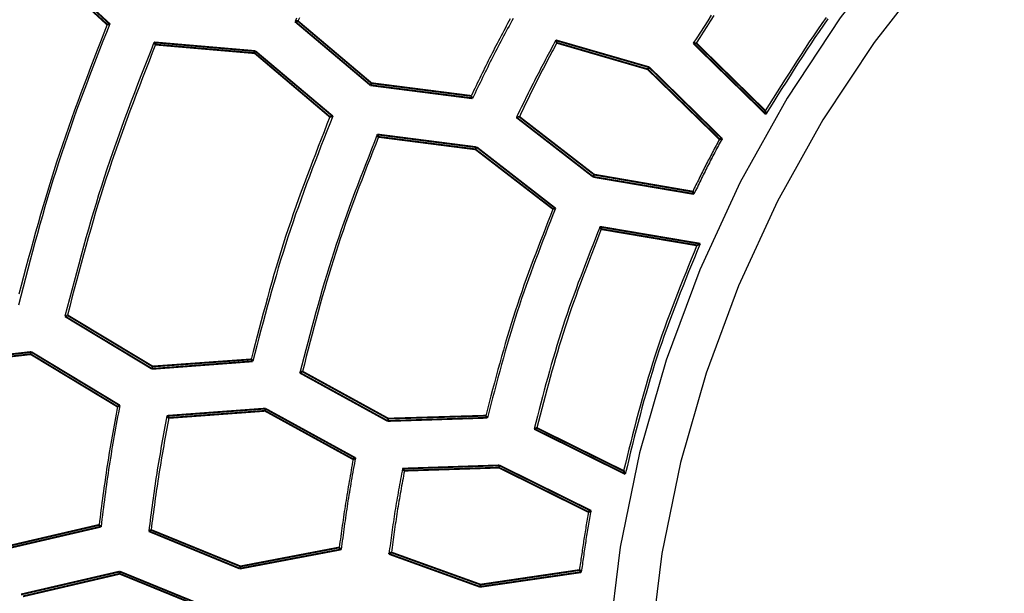
# Model space of a CAD drawing. Extents: x 56457 to 92424, y 96385 to 117475.
# Drawn here: x 61106 to 61784, y 109307 to 109702 of the extents above; entities that cross this region are included whole.
import ezdxf

# ---------------------------------------------------------------- set-up
doc = ezdxf.new("R2010")
doc.units = 0
doc.header["$MEASUREMENT"] = 0
doc.layers.add('LIVELLO_2', color=7, linetype='ByLayer')

msp = doc.modelspace()

# ---------------------------------------------------------------- linework, layer by layer
at = {"layer": 'LIVELLO_2', "color": 7, "linetype": 'Continuous'}
for points in [[(62488.41544, 110040.59761), (62421.16317, 110048.63795), (62353.7323, 110051.35481), (62286.65739, 110048.64147), (62220.31461, 110040.60529), (62155.04079, 110027.40681), (62091.17276, 110009.20655), (62029.04736, 109986.16506), (61969.00142, 109958.44287), (61911.37176, 109926.20051), (61856.49523, 109889.59852), (61804.70866, 109848.79744), (61756.34888, 109803.95779), (61711.72626, 109755.27794), (61671.04519, 109703.10773), (61634.48352, 109647.83495), (61602.21909, 109589.84738), (61574.42975, 109529.53282), (61551.29335, 109467.27905), (61532.98773, 109403.47385), (61519.69074, 109338.50502), (61511.58023, 109272.76034)], [(62483.80358, 110012.06961), (62418.85413, 110019.83612), (62353.73231, 110022.46052), (62288.95431, 110019.83964), (62224.88337, 110012.07729), (62161.84471, 109999.32867), (62100.16355, 109981.74897), (62040.16513, 109959.49341), (61982.17468, 109932.71717), (61926.51743, 109901.57546), (61873.5186, 109866.22348), (61823.50343, 109826.81644), (61776.79714, 109783.50952), (61733.69946, 109736.49442), (61694.40791, 109686.10899), (61659.09442, 109632.72768), (61627.93093, 109576.72493), (61601.08938, 109518.4752), (61578.74169, 109458.35293), (61561.05981, 109396.73259), (61548.21567, 109333.98862), (61540.3812, 109270.49546)], [(61298.73262, 109703.0506), (61297.68345, 109700.84481)], [(61582.33525, 109704.78964), (61579.84923, 109700.9409), (61577.37007, 109697.08719), (61574.89605, 109693.22974), (61572.42546, 109689.3698), (61569.95658, 109685.50861)], [(61584.09209, 109704.58759), (61581.65478, 109700.80148), (61579.22432, 109697.0104), (61576.79901, 109693.21559), (61574.37712, 109689.41829), (61571.95695, 109685.61974)], [(61661.43956, 109703.23983), (61658.49106, 109699.07276), (61655.5744, 109694.88254), (61652.68733, 109690.67082), (61649.82756, 109686.43927), (61646.99281, 109682.18952), (61644.18083, 109677.92324), (61641.38931, 109673.64208), (61638.61601, 109669.34769), (61635.85863, 109665.04173), (61633.1149, 109660.72585), (61630.38255, 109656.40169), (61627.6593, 109652.07093), (61624.94287, 109647.7352), (61622.231, 109643.39617), (61619.5214, 109639.05548)], [(61168.10366, 109698.84444), (61165.77892, 109692.91138), (61163.45698, 109686.9774), (61161.14066, 109681.0416), (61158.83276, 109675.10306), (61156.53611, 109669.16086), (61154.2535, 109663.21411), (61151.98775, 109657.26188), (61149.74166, 109651.30325), (61147.51804, 109645.33733), (61145.31971, 109639.36319), (61143.14947, 109633.37993), (61141.01013, 109627.38662), (61138.9045, 109621.38236), (61136.83539, 109615.36623), (61134.80561, 109609.33733), (61132.81797, 109603.29474), (61130.87434, 109597.23784), (61128.97284, 109591.16726), (61127.11067, 109585.08389), (61125.28502, 109578.98866), (61123.49307, 109572.88248), (61121.73202, 109566.76627), (61119.99907, 109560.64092), (61118.29139, 109554.50736), (61116.60619, 109548.3665), (61114.94065, 109542.21925), (61113.29196, 109536.06652), (61111.65732, 109529.90923), (61110.03391, 109523.74829), (61108.41893, 109517.58461), (61106.80957, 109511.4191), (61105.20301, 109505.25269)], [(61166.32555, 109698.39991), (61164.03705, 109692.51539), (61161.75118, 109686.63001), (61159.47058, 109680.74291), (61157.19788, 109674.85324), (61154.93573, 109668.96014), (61152.68675, 109663.06275), (61150.45358, 109657.16021), (61148.23885, 109651.25166), (61146.04521, 109645.33625), (61143.87528, 109639.41312), (61141.7317, 109633.48141), (61139.6171, 109627.54026), (61137.53413, 109621.58881), (61135.4854, 109615.62621), (61133.47357, 109609.65159), (61131.50127, 109603.66411), (61129.57023, 109597.66319), (61127.67868, 109591.64941), (61125.82399, 109585.62362), (61124.00353, 109579.5867), (61122.21467, 109573.53948), (61120.45477, 109567.48283), (61118.7212, 109561.41761), (61117.01132, 109555.34467), (61115.32251, 109549.26487), (61113.65213, 109543.17908), (61111.99754, 109537.08813), (61110.35612, 109530.99291), (61108.72523, 109524.89425), (61107.10225, 109518.79302), (61105.48452, 109512.69007)], [(61296.76698, 109702.78321), (61295.68307, 109700.51142)], [(61443.91493, 109702.48287), (61443.00809, 109700.78681), (61442.10187, 109699.09045), (61441.19655, 109697.39363), (61440.29246, 109695.69618), (61439.38988, 109693.99797), (61438.48914, 109692.29883), (61437.59052, 109690.59862), (61436.69434, 109688.89717), (61435.8009, 109687.19434), (61434.91051, 109685.48996), (61434.02346, 109683.78389), (61433.14007, 109682.07597), (61432.26064, 109680.36605), (61431.38546, 109678.65397), (61430.51486, 109676.93958), (61429.64903, 109675.22278), (61428.78776, 109673.50366), (61427.93075, 109671.78239), (61427.07771, 109670.05911), (61426.22832, 109668.33398), (61425.38228, 109666.60716), (61424.53928, 109664.8788), (61423.69903, 109663.14905), (61422.86121, 109661.41807), (61422.02552, 109659.68601), (61421.19166, 109657.95302), (61420.35932, 109656.21926), (61419.5282, 109654.48489), (61418.69799, 109652.75006), (61417.86839, 109651.01491), (61417.0391, 109649.27962)], [(61445.87903, 109702.64699), (61444.93593, 109700.89278), (61443.99346, 109699.13826), (61443.05194, 109697.38324), (61442.11169, 109695.62759), (61441.17303, 109693.87112), (61440.23626, 109692.11369), (61439.30172, 109690.35514), (61438.3697, 109688.59529), (61437.44054, 109686.83399), (61436.51455, 109685.07108), (61435.59204, 109683.30639), (61434.67334, 109681.53978), (61433.75875, 109679.77106), (61432.8486, 109678.00009), (61431.9432, 109676.2267), (61431.04276, 109674.45079), (61430.14706, 109672.67246), (61429.25578, 109670.89189), (61428.36862, 109669.10922), (61427.48525, 109667.32462), (61426.60536, 109665.53825), (61425.72863, 109663.75027), (61424.85474, 109661.96085), (61423.98339, 109660.17014), (61423.11424, 109658.3783), (61422.247, 109656.5855), (61421.38133, 109654.79189), (61420.51693, 109652.99764), (61419.65348, 109651.20291), (61418.79066, 109649.40785), (61417.92815, 109647.61264)], [(61662.6716, 109702.28674), (61659.65767, 109698.02984), (61656.67826, 109693.7478), (61653.73092, 109689.44241), (61650.81317, 109685.11548), (61647.92256, 109680.76879), (61645.0566, 109676.40415), (61642.21285, 109672.02335), (61639.38882, 109667.62818), (61636.58206, 109663.22043), (61633.7901, 109658.80192), (61631.01047, 109654.37443), (61628.2407, 109649.93975), (61625.47833, 109645.49969), (61622.7209, 109641.05603), (61619.96593, 109636.61058)], [(61198.5538, 109686.1754), (61196.29294, 109680.39025), (61194.03477, 109674.60422), (61191.78199, 109668.81643), (61189.53727, 109663.02603), (61187.30331, 109657.23213), (61185.0828, 109651.43385), (61182.87843, 109645.63033), (61180.69289, 109639.82069), (61178.52887, 109634.00405), (61176.38906, 109628.17954), (61174.27615, 109622.34628), (61172.19283, 109616.50341), (61170.14179, 109610.65004), (61168.12572, 109604.7853), (61166.14731, 109598.90832), (61164.20925, 109593.01823), (61162.31333, 109587.11443), (61160.45774, 109581.19752), (61158.6398, 109575.26837), (61156.85682, 109569.32786), (61155.10611, 109563.37686), (61153.38498, 109557.41624), (61151.69074, 109551.44687), (61150.0207, 109545.46964), (61148.37218, 109539.48542), (61146.74248, 109533.49507), (61145.12892, 109527.49948), (61143.5288, 109521.49952), (61141.93944, 109515.49607), (61140.35814, 109509.48999), (61138.78223, 109503.48216), (61137.209, 109497.47345)], [(61199.66512, 109684.61956), (61197.42754, 109678.90669), (61195.19262, 109673.19296), (61192.96304, 109667.47749), (61190.74147, 109661.75942), (61188.53058, 109656.03786), (61186.33304, 109650.31196), (61184.15151, 109644.58085), (61181.98867, 109638.84365), (61179.84719, 109633.09951), (61177.72973, 109627.34754), (61175.63896, 109621.58688), (61173.57756, 109615.81666), (61171.5482, 109610.03601), (61169.55353, 109604.24406), (61167.59624, 109598.43995), (61165.67899, 109592.6228), (61163.80359, 109586.79203), (61161.96828, 109580.9482), (61160.1704, 109575.09219), (61158.40726, 109569.22487), (61156.6762, 109563.34711), (61154.97455, 109557.45977), (61153.29962, 109551.56373), (61151.64876, 109545.65986), (61150.01927, 109539.74903), (61148.4085, 109533.83211), (61146.81377, 109527.90996), (61145.2324, 109521.98347), (61143.66172, 109516.05349), (61142.09906, 109510.1209), (61140.54175, 109504.18658), (61138.98711, 109498.25138)], [(61475.27221, 109687.62012), (61474.39215, 109685.97677), (61473.51235, 109684.33328), (61472.63306, 109682.68954), (61471.75454, 109681.0454), (61470.87705, 109679.40074), (61470.00083, 109677.75543), (61469.12614, 109676.10934), (61468.25325, 109674.46233), (61467.3824, 109672.81428), (61466.51386, 109671.16505), (61465.64787, 109669.51451), (61464.7847, 109667.86254), (61463.9246, 109666.209), (61463.06782, 109664.55377), (61462.21462, 109662.8967), (61461.36526, 109661.23768), (61460.51991, 109659.57662), (61459.67838, 109657.91359), (61458.84042, 109656.24875), (61458.00578, 109654.58221), (61457.17421, 109652.91411), (61456.34544, 109651.24458), (61455.51923, 109649.57374), (61454.69531, 109647.90173), (61453.87343, 109646.22868), (61453.05334, 109644.55471), (61452.23478, 109642.87997), (61451.4175, 109641.20457), (61450.60124, 109639.52865), (61449.78574, 109637.85234), (61448.97076, 109636.17578), (61448.15603, 109634.49908)], [(61475.939, 109685.84201), (61475.10216, 109684.2672), (61474.26557, 109682.69227), (61473.42946, 109681.1171), (61472.59408, 109679.54155), (61471.75968, 109677.96551), (61470.92649, 109676.38886), (61470.09477, 109674.81146), (61469.26475, 109673.2332), (61468.43668, 109671.65396), (61467.6108, 109670.0736), (61466.78736, 109668.49201), (61465.96659, 109666.90906), (61465.14875, 109665.32464), (61464.33407, 109663.73861), (61463.5228, 109662.15085), (61462.71519, 109660.56124), (61461.91139, 109658.9697), (61461.11124, 109657.37631), (61460.3145, 109655.78119), (61459.52093, 109654.18447), (61458.73029, 109652.58626), (61457.94232, 109650.9867), (61457.15678, 109649.38591), (61456.37344, 109647.78401), (61455.59205, 109646.18111), (61454.81236, 109644.57736), (61454.03414, 109642.97286), (61453.25713, 109641.36775), (61452.48109, 109639.76215), (61451.70579, 109638.15617), (61450.93097, 109636.54995), (61450.1564, 109634.9436)], [(61321.68794, 109635.277), (61319.65339, 109630.10358), (61317.62128, 109624.92937), (61315.59405, 109619.75357), (61313.57415, 109614.57538), (61311.564, 109609.39399), (61309.56606, 109604.20862), (61307.58277, 109599.01848), (61305.61656, 109593.82275), (61303.66987, 109588.62065), (61301.74515, 109583.41137), (61299.84483, 109578.19412), (61297.97136, 109572.96811), (61296.12718, 109567.73254), (61294.31473, 109562.4866), (61292.53645, 109557.22951), (61290.79478, 109551.96047), (61289.09134, 109546.67894), (61287.42452, 109541.38545), (61285.79187, 109536.0808), (61284.19095, 109530.7658), (61282.61932, 109525.44123), (61281.07455, 109520.10789), (61279.55418, 109514.76658), (61278.05578, 109509.4181), (61276.57691, 109504.06324), (61275.11512, 109498.70281), (61273.66798, 109493.33759), (61272.23304, 109487.96838), (61270.80787, 109482.59599), (61269.39002, 109477.22121), (61267.97705, 109471.84483), (61266.56652, 109466.46766)], [(61319.68756, 109634.83247), (61317.68062, 109629.71411), (61315.67612, 109624.59495), (61313.6765, 109619.4742), (61311.68421, 109614.35108), (61309.70169, 109609.22479), (61307.73138, 109604.09453), (61305.77572, 109598.95951), (61303.83716, 109593.81894), (61301.91813, 109588.67203), (61300.02108, 109583.51798), (61298.14846, 109578.35601), (61296.30269, 109573.18531), (61294.48624, 109568.0051), (61292.70153, 109562.81458), (61290.95101, 109557.61296), (61289.23712, 109552.39944), (61287.56149, 109547.1735), (61285.92249, 109541.93567), (61284.31768, 109536.68674), (61282.74462, 109531.4275), (61281.20086, 109526.15874), (61279.68396, 109520.88127), (61278.19149, 109515.59586), (61276.72099, 109510.30332), (61275.27003, 109505.00444), (61273.83617, 109499.7), (61272.41695, 109494.39081), (61271.00995, 109489.07765), (61269.61272, 109483.76133), (61268.22281, 109478.44262), (61266.83778, 109473.12233), (61265.4552, 109467.80124)], [(61450.1564, 109634.9436), (61450.14335, 109634.94027), (61450.1303, 109634.93695), (61450.11724, 109634.93363), (61450.10418, 109634.93033), (61450.09112, 109634.92705), (61450.07805, 109634.9238), (61450.06498, 109634.92057), (61450.0519, 109634.91738), (61450.03881, 109634.91423), (61450.02571, 109634.91112), (61450.01261, 109634.90804), (61449.9995, 109634.90498), (61449.9864, 109634.90192), (61449.97329, 109634.89887), (61449.96018, 109634.8958), (61449.94708, 109634.89271), (61449.93399, 109634.88959), (61449.9209, 109634.88642), (61449.90783, 109634.8832), (61449.89477, 109634.8799), (61449.88172, 109634.87653), (61449.8687, 109634.87308), (61449.85569, 109634.86952), (61449.8427, 109634.86585), (61449.82974, 109634.86206), (61449.8168, 109634.85815), (61449.80388, 109634.85418), (61449.79095, 109634.85025), (61449.77799, 109634.84643), (61449.76499, 109634.84284), (61449.75193, 109634.83956), (61449.73878, 109634.83668), (61449.72554, 109634.8343), (61449.71218, 109634.8325), (61449.6987, 109634.83136), (61449.68512, 109634.83078), (61449.6715, 109634.83065), (61449.65787, 109634.83084), (61449.64428, 109634.83124), (61449.63077, 109634.83172), (61449.6174, 109634.83215), (61449.60419, 109634.83243), (61449.59121, 109634.83243), (61449.57844, 109634.83211), (61449.56583, 109634.83153), (61449.55332, 109634.83077), (61449.54086, 109634.82988), (61449.52839, 109634.82894), (61449.51585, 109634.82801), (61449.50318, 109634.82716), (61449.49033, 109634.82645), (61449.47723, 109634.82595), (61449.46383, 109634.82574), (61449.45007, 109634.82587), (61449.43589, 109634.82642), (61449.42124, 109634.82744), (61449.40605, 109634.82901), (61449.39028, 109634.8312), (61449.37387, 109634.83406), (61449.35704, 109634.83736), (61449.34027, 109634.84064), (61449.32403, 109634.84342), (61449.30879, 109634.8452), (61449.29505, 109634.8455), (61449.28326, 109634.84385), (61449.27392, 109634.83975), (61449.26749, 109634.83273), (61449.26426, 109634.8225), (61449.26365, 109634.80965), (61449.26483, 109634.795), (61449.26698, 109634.77938), (61449.26927, 109634.76361), (61449.27087, 109634.74855), (61449.27092, 109634.73503), (61449.26856, 109634.72392), (61449.26304, 109634.71598), (61449.25439, 109634.71116), (61449.24314, 109634.70895), (61449.22979, 109634.70883), (61449.21485, 109634.7103), (61449.19885, 109634.71283), (61449.18229, 109634.71592), (61449.16569, 109634.71906), (61449.14956, 109634.72171), (61449.13426, 109634.72354), (61449.11974, 109634.7246), (61449.10587, 109634.725), (61449.09255, 109634.72486), (61449.07966, 109634.72428), (61449.06709, 109634.72338), (61449.05472, 109634.72229), (61449.04244, 109634.7211), (61449.03014, 109634.71993), (61449.01769, 109634.71891), (61449.005, 109634.71813), (61448.99195, 109634.71772), (61448.97841, 109634.71779), (61448.96428, 109634.71845), (61448.94944, 109634.71982), (61448.93378, 109634.72201), (61448.9174, 109634.72493), (61448.90077, 109634.7281), (61448.88439, 109634.731), (61448.86879, 109634.73314), (61448.85447, 109634.73399), (61448.84195, 109634.73304), (61448.83174, 109634.72978), (61448.82436, 109634.7237), (61448.82023, 109634.71436), (61448.81899, 109634.70213), (61448.8198, 109634.68785), (61448.82182, 109634.67236), (61448.82422, 109634.6565), (61448.82612, 109634.64113), (61448.82667, 109634.62712), (61448.82498, 109634.61534), (61448.82019, 109634.60665), (61448.81212, 109634.60125), (61448.80125, 109634.59863), (61448.78816, 109634.59825), (61448.77338, 109634.59955), (61448.75746, 109634.60199), (61448.74097, 109634.60502), (61448.72445, 109634.6081), (61448.70844, 109634.61067), (61448.69331, 109634.61239), (61448.67895, 109634.61334), (61448.66523, 109634.61364), (61448.652, 109634.61344), (61448.63913, 109634.61286), (61448.62645, 109634.61205), (61448.61383, 109634.61113), (61448.60113, 109634.61024), (61448.58822, 109634.60951), (61448.5751, 109634.60895), (61448.5618, 109634.60859), (61448.54834, 109634.60842), (61448.53475, 109634.60846), (61448.52107, 109634.60873), (61448.50732, 109634.60922), (61448.49352, 109634.60994), (61448.47971, 109634.61091), (61448.46591, 109634.612), (61448.45217, 109634.61305), (61448.43851, 109634.61388), (61448.42496, 109634.61432), (61448.41156, 109634.61421), (61448.39833, 109634.61336), (61448.38532, 109634.61161), (61448.37256, 109634.60879), (61448.36004, 109634.60488), (61448.34773, 109634.60003), (61448.33559, 109634.5944), (61448.3236, 109634.58815), (61448.31171, 109634.58143), (61448.29989, 109634.57441), (61448.2881, 109634.56724), (61448.27631, 109634.56008), (61448.26448, 109634.55309), (61448.25259, 109634.54637), (61448.24065, 109634.5399), (61448.22865, 109634.53366), (61448.21661, 109634.5276), (61448.20454, 109634.52171), (61448.19244, 109634.51594), (61448.18031, 109634.51026), (61448.16817, 109634.50465), (61448.15603, 109634.49908)], [(61352.36034, 109622.71909), (61350.3824, 109617.69071), (61348.40689, 109612.66154), (61346.43625, 109607.63079), (61344.4729, 109602.59767), (61342.51928, 109597.56139), (61340.57782, 109592.52115), (61338.65095, 109587.47618), (61336.7411, 109582.42567), (61334.8507, 109577.36884), (61332.9822, 109572.3049), (61331.13801, 109567.23305), (61329.32057, 109562.15252), (61327.53231, 109557.0625), (61325.77566, 109551.9622), (61324.05306, 109546.85085), (61322.36694, 109541.72764), (61320.71893, 109536.59204), (61319.10744, 109531.44458), (61317.53002, 109526.28604), (61315.98424, 109521.11723), (61314.46767, 109515.93892), (61312.97788, 109510.75191), (61311.51242, 109505.55699), (61310.06887, 109500.35495), (61308.6448, 109495.14659), (61307.23776, 109489.93269), (61305.84533, 109484.71404), (61304.46506, 109479.49143), (61303.09454, 109474.26567), (61301.73131, 109469.03753), (61300.37295, 109463.80781), (61299.01703, 109458.57729)], [(61353.24939, 109621.05212), (61351.2992, 109616.10351), (61349.35144, 109611.15412), (61347.40855, 109606.20314), (61345.47295, 109601.2498), (61343.54708, 109596.2933), (61341.63337, 109591.33285), (61339.73425, 109586.36767), (61337.85216, 109581.39696), (61335.98953, 109576.41993), (61334.14878, 109571.4358), (61332.33235, 109566.44377), (61330.54268, 109561.44306), (61328.78219, 109556.43288), (61327.05332, 109551.41243), (61325.3585, 109546.38093), (61323.70016, 109541.33759), (61322.07994, 109536.28188), (61320.49623, 109531.21431), (61318.94661, 109526.13568), (61317.42862, 109521.04678), (61315.93986, 109515.9484), (61314.47786, 109510.84132), (61313.04021, 109505.72634), (61311.62447, 109500.60425), (61310.22821, 109495.47584), (61308.84898, 109490.3419), (61307.48436, 109485.20322), (61306.13191, 109480.06059), (61304.7892, 109474.91479), (61303.45379, 109469.76663), (61302.12325, 109464.61688), (61300.79514, 109459.46635)], [(61587.95995, 109619.49627), (61587.36473, 109618.37715), (61586.76965, 109617.25796), (61586.17487, 109616.13861), (61585.58054, 109615.01904), (61584.98678, 109613.89917), (61584.39377, 109612.77893), (61583.80163, 109611.65824), (61583.21052, 109610.53702), (61582.62059, 109609.4152), (61582.03198, 109608.2927), (61581.44483, 109607.16946), (61580.8593, 109606.04539), (61580.27553, 109604.92042), (61579.69367, 109603.79448), (61579.11387, 109602.66748), (61578.53627, 109601.53936), (61577.96096, 109600.41008), (61577.38783, 109599.27967), (61576.81675, 109598.14822), (61576.24756, 109597.0158), (61575.68012, 109595.88249), (61575.11429, 109594.74836), (61574.54991, 109593.61349), (61573.98684, 109592.47795), (61573.42494, 109591.34181), (61572.86406, 109590.20515), (61572.30406, 109589.06804), (61571.74478, 109587.93056), (61571.18609, 109586.79278), (61570.62783, 109585.65478), (61570.06987, 109584.51663), (61569.51205, 109583.37841)], [(61589.73806, 109619.82967), (61589.11043, 109618.65031), (61588.483, 109617.47087), (61587.85592, 109616.29123), (61587.2294, 109615.11132), (61586.6036, 109613.93104), (61585.97872, 109612.7503), (61585.35493, 109611.569), (61584.73242, 109610.38705), (61584.11137, 109609.20437), (61583.49197, 109608.02084), (61582.87439, 109606.8364), (61582.25882, 109605.65093), (61581.64544, 109604.46435), (61581.03443, 109603.27657), (61580.42598, 109602.08749), (61579.82027, 109600.89702), (61579.21742, 109599.7051), (61578.61731, 109598.51179), (61578.01975, 109597.31718), (61577.42457, 109596.12137), (61576.83158, 109594.92445), (61576.2406, 109593.72651), (61575.65145, 109592.52764), (61575.06394, 109591.32794), (61574.47789, 109590.1275), (61573.89312, 109588.9264), (61573.30944, 109587.72476), (61572.72668, 109586.52265), (61572.14465, 109585.32017), (61571.56316, 109584.11741), (61570.98204, 109582.91446), (61570.40111, 109581.71143)], [(61473.27184, 109571.37616), (61471.56189, 109567.01355), (61469.85402, 109562.65025), (61468.1503, 109558.28562), (61466.4528, 109553.91896), (61464.76361, 109549.5496), (61463.08478, 109545.17688), (61461.41841, 109540.80012), (61459.76656, 109536.41863), (61458.1313, 109532.03176), (61456.51472, 109527.63883), (61454.91889, 109523.23915), (61453.34588, 109518.83207), (61451.79776, 109514.4169), (61450.27662, 109509.99297), (61448.78452, 109505.55961), (61447.32355, 109501.11614), (61445.89508, 109496.66211), (61444.49774, 109492.19798), (61443.12944, 109487.72442), (61441.78812, 109483.24209), (61440.4717, 109478.75168), (61439.1781, 109474.25386), (61437.90525, 109469.7493), (61436.65108, 109465.23867), (61435.4135, 109460.72266), (61434.19045, 109456.20192), (61432.97985, 109451.67715), (61431.77962, 109447.149), (61430.5877, 109442.61816), (61429.402, 109438.0853), (61428.22045, 109433.55109), (61427.04097, 109429.01621)], [(61475.04995, 109571.82069), (61473.31217, 109567.4014), (61471.57651, 109562.98142), (61469.84512, 109558.56006), (61468.12011, 109554.13662), (61466.40362, 109549.71041), (61464.69778, 109545.28075), (61463.00471, 109540.84692), (61461.32654, 109536.40826), (61459.6654, 109531.96406), (61458.02343, 109527.51362), (61456.40274, 109523.05627), (61454.80548, 109518.5913), (61453.23376, 109514.11803), (61451.68972, 109509.63576), (61450.17548, 109505.1438), (61448.69318, 109500.64146), (61447.24425, 109496.12827), (61445.82727, 109491.60469), (61444.44013, 109487.07141), (61443.08068, 109482.52913), (61441.74681, 109477.97853), (61440.43637, 109473.42032), (61439.14724, 109468.85518), (61437.87728, 109464.2838), (61436.62437, 109459.70689), (61435.38637, 109455.12512), (61434.16116, 109450.5392), (61432.9466, 109445.94981), (61431.74057, 109441.35766), (61430.54092, 109436.76343), (61429.34554, 109432.16781), (61428.15229, 109427.5715)], [(61505.72235, 109559.15165), (61504.03323, 109554.88877), (61502.34624, 109550.62519), (61500.66351, 109546.36023), (61498.98717, 109542.09318), (61497.31934, 109537.82337), (61495.66215, 109533.55008), (61494.01774, 109529.27264), (61492.38822, 109524.99035), (61490.77574, 109520.70252), (61489.18241, 109516.40844), (61487.61037, 109512.10744), (61486.06174, 109507.79881), (61484.53865, 109503.48187), (61483.04324, 109499.15591), (61481.57763, 109494.82026), (61480.14395, 109490.4742), (61478.74362, 109486.11729), (61477.37526, 109481.74996), (61476.03672, 109477.37293), (61474.72588, 109472.98688), (61473.4406, 109468.59251), (61472.17876, 109464.1905), (61470.93822, 109459.78156), (61469.71685, 109455.36638), (61468.51253, 109450.94564), (61467.32312, 109446.52005), (61466.14649, 109442.0903), (61464.98052, 109437.65708), (61463.82307, 109433.22109), (61462.67201, 109428.78301), (61461.52521, 109424.34355), (61460.38054, 109419.9034)], [(61506.6114, 109557.48468), (61504.96524, 109553.28954), (61503.32109, 109549.09375), (61501.68095, 109544.89666), (61500.04685, 109540.69761), (61498.42079, 109536.49595), (61496.80478, 109532.29103), (61495.20083, 109528.08219), (61493.61096, 109523.86878), (61492.03716, 109519.65015), (61490.48146, 109515.42565), (61488.94586, 109511.19462), (61487.43237, 109506.95641), (61485.943, 109502.71037), (61484.47977, 109498.45584), (61483.04468, 109494.19218), (61481.63975, 109489.91873), (61480.26631, 109485.63505), (61478.92305, 109481.34157), (61477.60793, 109477.03896), (61476.31897, 109472.72785), (61475.05414, 109468.40891), (61473.81143, 109464.08279), (61472.58883, 109459.75014), (61471.38434, 109455.41161), (61470.19593, 109451.06786), (61469.0216, 109446.71954), (61467.85934, 109442.3673), (61466.70713, 109438.01179), (61465.56297, 109433.65368), (61464.42485, 109429.2936), (61463.29074, 109424.93222), (61462.15865, 109420.57019)], [(61574.62412, 109547.48281), (61572.64538, 109542.6429), (61570.66951, 109537.80207), (61568.6994, 109532.95937), (61566.7379, 109528.11386), (61564.7879, 109523.26462), (61562.85227, 109518.41072), (61560.93388, 109513.5512), (61559.03561, 109508.68516), (61557.16033, 109503.81164), (61555.31092, 109498.92971), (61553.49025, 109494.03845), (61551.70118, 109489.13691), (61549.94661, 109484.22417), (61548.22939, 109479.29929), (61546.55241, 109474.36134), (61544.91854, 109469.40937), (61543.32969, 109464.44279), (61541.78392, 109459.46219), (61540.27837, 109454.46853), (61538.81016, 109449.46274), (61537.37643, 109444.44574), (61535.9743, 109439.41848), (61534.60089, 109434.38188), (61533.25333, 109429.33688), (61531.92876, 109424.28442), (61530.6243, 109419.22541), (61529.33707, 109414.16081), (61528.0642, 109409.09154), (61526.80283, 109404.01854), (61525.55007, 109398.94274), (61524.30306, 109393.86507), (61523.05892, 109388.78647)], [(61572.40148, 109546.37149), (61570.4751, 109541.62996), (61568.55145, 109536.88756), (61566.63328, 109532.14337), (61564.7233, 109527.39652), (61562.82426, 109522.64612), (61560.9389, 109517.89128), (61559.06994, 109513.13111), (61557.22013, 109508.36473), (61555.39219, 109503.59124), (61553.58886, 109498.80976), (61551.81287, 109494.01941), (61550.06697, 109489.21928), (61548.35388, 109484.4085), (61546.67634, 109479.58618), (61545.03708, 109474.75142), (61543.43883, 109469.90335), (61541.88346, 109465.04135), (61540.36915, 109460.16603), (61538.89316, 109455.27825), (61537.45277, 109450.37892), (61536.04523, 109445.46892), (61534.66781, 109440.54914), (61533.31776, 109435.62048), (61531.99236, 109430.68381), (61530.68885, 109425.74003), (61529.40451, 109420.79002), (61528.1366, 109415.83469), (61526.88237, 109410.8749), (61525.6391, 109405.91157), (61524.40404, 109400.94556), (61523.17445, 109395.97778), (61521.9476, 109391.0091)], [(61173.438, 109435.2396), (61172.97235, 109432.70483), (61172.50724, 109430.16997), (61172.04323, 109427.63495), (61171.58085, 109425.09967), (61171.12065, 109422.56405), (61170.66318, 109420.02801), (61170.20899, 109417.49146), (61169.7586, 109414.95432), (61169.31258, 109412.4165), (61168.87147, 109409.87791), (61168.43581, 109407.33848), (61168.00615, 109404.79811), (61167.58303, 109402.25673), (61167.16701, 109399.71424), (61166.75861, 109397.17057), (61166.3584, 109394.62563), (61165.96673, 109392.07935), (61165.58325, 109389.5318), (61165.20743, 109386.98307), (61164.8387, 109384.43322), (61164.47652, 109381.88236), (61164.12036, 109379.33057), (61163.76965, 109376.77792), (61163.42386, 109374.22452), (61163.08244, 109371.67043), (61162.74484, 109369.11575), (61162.41052, 109366.56055), (61162.07893, 109364.00494), (61161.74953, 109361.44898), (61161.42176, 109358.89277), (61161.09509, 109356.33639), (61160.76896, 109353.77992)], [(61174.99384, 109436.12865), (61174.51362, 109433.52899), (61174.03399, 109430.92923), (61173.55558, 109428.32928), (61173.07899, 109425.72905), (61172.60481, 109423.12846), (61172.13365, 109420.52739), (61171.66613, 109417.92577), (61171.20284, 109415.32349), (61170.74439, 109412.72046), (61170.29138, 109410.1166), (61169.84442, 109407.5118), (61169.40411, 109404.90598), (61168.97106, 109402.29904), (61168.54588, 109399.69088), (61168.12916, 109397.08142), (61167.72151, 109394.47056), (61167.32335, 109391.85824), (61166.93429, 109389.24451), (61166.5537, 109386.62948), (61166.181, 109384.01323), (61165.81557, 109381.39586), (61165.45681, 109378.77746), (61165.10411, 109376.15812), (61164.75686, 109373.53795), (61164.41446, 109370.91702), (61164.07631, 109368.29545), (61163.74179, 109365.67331), (61163.41031, 109363.0507), (61163.08124, 109360.42772), (61162.754, 109357.80446), (61162.42797, 109355.18101), (61162.10254, 109352.55747)], [(61207.44435, 109428.90508), (61206.98567, 109426.4329), (61206.52752, 109423.96063), (61206.07047, 109421.48819), (61205.61506, 109419.0155), (61205.16182, 109416.54246), (61204.71131, 109414.069), (61204.26407, 109411.59502), (61203.82065, 109409.12045), (61203.38158, 109406.64519), (61202.94743, 109404.16917), (61202.51872, 109401.69229), (61202.09601, 109399.21447), (61201.67985, 109396.73563), (61201.27077, 109394.25568), (61200.86932, 109391.77453), (61200.47605, 109389.2921), (61200.09132, 109386.80834), (61199.71479, 109384.32329), (61199.3459, 109381.83704), (61198.98412, 109379.34968), (61198.62888, 109376.86129), (61198.27965, 109374.37197), (61197.93588, 109371.88179), (61197.59703, 109369.39083), (61197.26254, 109366.8992), (61196.93187, 109364.40696), (61196.60449, 109361.91422), (61196.27983, 109359.42104), (61195.95736, 109356.92753), (61195.63652, 109354.43375), (61195.31678, 109351.93981), (61194.99758, 109349.44578)], [(61208.77794, 109427.46036), (61208.3332, 109425.06013), (61207.88895, 109422.65982), (61207.44569, 109420.25936), (61207.0039, 109417.85866), (61206.56407, 109415.45765), (61206.1267, 109413.05625), (61205.69227, 109410.65439), (61205.26127, 109408.25198), (61204.83421, 109405.84895), (61204.41156, 109403.44522), (61203.99381, 109401.04071), (61203.58147, 109398.63534), (61203.17502, 109396.22904), (61202.77494, 109393.82173), (61202.38174, 109391.41333), (61201.9959, 109389.00376), (61201.61775, 109386.59298), (61201.24695, 109384.18103), (61200.88301, 109381.76799), (61200.52545, 109379.35394), (61200.17377, 109376.93896), (61199.82749, 109374.52312), (61199.48611, 109372.10651), (61199.14914, 109369.68919), (61198.8161, 109367.27126), (61198.48649, 109364.85278), (61198.15981, 109362.43383), (61197.8356, 109360.0145), (61197.51334, 109357.59486), (61197.19255, 109355.17498), (61196.87274, 109352.75494), (61196.55343, 109350.33483)], [(61335.69056, 109399.0106), (61335.35261, 109397.11712), (61335.01496, 109395.22358), (61334.67794, 109393.32995), (61334.34183, 109391.43618), (61334.00696, 109389.54221), (61333.67362, 109387.648), (61333.34212, 109385.7535), (61333.01278, 109383.85866), (61332.6859, 109381.96344), (61332.36178, 109380.06778), (61332.04074, 109378.17164), (61331.72308, 109376.27496), (61331.40911, 109374.37771), (61331.09914, 109372.47983), (61330.79346, 109370.58127), (61330.4924, 109368.68198), (61330.19616, 109366.78194), (61329.90452, 109364.88118), (61329.61718, 109362.97973), (61329.33383, 109361.07767), (61329.05416, 109359.17502), (61328.77787, 109357.27184), (61328.50465, 109355.36818), (61328.2342, 109353.46408), (61327.9662, 109351.5596), (61327.70036, 109349.65477), (61327.43635, 109347.74966), (61327.17388, 109345.84431), (61326.91264, 109343.93877), (61326.65232, 109342.03308), (61326.39261, 109340.12729), (61326.13321, 109338.22146)], [(61337.2464, 109399.89965), (61336.89388, 109397.93782), (61336.54173, 109395.97592), (61336.19031, 109394.01391), (61335.83999, 109392.05173), (61335.49114, 109390.08933), (61335.14413, 109388.12663), (61334.79932, 109386.1636), (61334.45707, 109384.20017), (61334.11776, 109382.23628), (61333.78176, 109380.27188), (61333.44942, 109378.30691), (61333.12112, 109376.34131), (61332.79723, 109374.37503), (61332.4781, 109372.40801), (61332.16412, 109370.44019), (61331.85564, 109368.47152), (61331.5529, 109366.50195), (61331.25567, 109364.53153), (61330.96358, 109362.56032), (61330.67625, 109360.58836), (61330.39333, 109358.61572), (61330.11444, 109356.64245), (61329.83922, 109354.66862), (61329.5673, 109352.69427), (61329.29832, 109350.71947), (61329.0319, 109348.74427), (61328.76769, 109346.76872), (61328.50531, 109344.79289), (61328.2444, 109342.81684), (61327.98458, 109340.84061), (61327.72551, 109338.86427), (61327.4668, 109336.88787)], [(61369.69691, 109392.56495), (61369.35831, 109390.73525), (61369.02007, 109388.90548), (61368.68257, 109387.0756), (61368.34617, 109385.24555), (61368.01123, 109383.41526), (61367.67813, 109381.58468), (61367.34723, 109379.75376), (61367.0189, 109377.92242), (61366.6935, 109376.09062), (61366.3714, 109374.25829), (61366.05297, 109372.42539), (61365.73857, 109370.59184), (61365.42858, 109368.75759), (61365.12335, 109366.92259), (61364.82326, 109365.08677), (61364.52867, 109363.25007), (61364.23983, 109361.41247), (61363.95648, 109359.57399), (61363.67827, 109357.73469), (61363.40483, 109355.89464), (61363.13578, 109354.05389), (61362.87077, 109352.2125), (61362.60943, 109350.37053), (61362.35138, 109348.52803), (61362.09627, 109346.68507), (61361.84373, 109344.8417), (61361.59339, 109342.99798), (61361.34488, 109341.15397), (61361.09783, 109339.30973), (61360.85189, 109337.46531), (61360.60668, 109335.62077), (61360.36183, 109333.77618)], [(61371.0305, 109391.12024), (61370.70578, 109389.36689), (61370.38143, 109387.61348), (61370.05781, 109385.85996), (61369.73529, 109384.10627), (61369.41424, 109382.35234), (61369.09502, 109380.59813), (61368.77801, 109378.84356), (61368.46356, 109377.0886), (61368.15205, 109375.33317), (61367.84384, 109373.57721), (61367.53929, 109371.82068), (61367.23879, 109370.06352), (61366.94268, 109368.30565), (61366.65134, 109366.54704), (61366.36514, 109364.78761), (61366.08444, 109363.02732), (61365.80949, 109361.26612), (61365.54004, 109359.50405), (61365.27572, 109357.74117), (61365.01617, 109355.97754), (61364.76102, 109354.21322), (61364.50991, 109352.44826), (61364.26246, 109350.68272), (61364.01831, 109348.91666), (61363.7771, 109347.15013), (61363.53845, 109345.38321), (61363.30201, 109343.61593), (61363.06739, 109341.84836), (61362.83425, 109340.08057), (61362.6022, 109338.3126), (61362.37089, 109336.54451), (61362.13994, 109334.77637)], [(61497.72085, 109362.67047), (61497.51053, 109361.4227), (61497.30034, 109360.17491), (61497.0904, 109358.92708), (61496.88083, 109357.6792), (61496.67175, 109356.43123), (61496.46329, 109355.18317), (61496.25558, 109353.935), (61496.04873, 109352.68669), (61495.84288, 109351.43822), (61495.63814, 109350.18959), (61495.43464, 109348.94076), (61495.2325, 109347.69171), (61495.03185, 109346.44244), (61494.83282, 109345.19291), (61494.63551, 109343.94312), (61494.44007, 109342.69304), (61494.24657, 109341.44265), (61494.05492, 109340.19197), (61493.865, 109338.94103), (61493.6767, 109337.68984), (61493.48988, 109336.43841), (61493.30442, 109335.18677), (61493.1202, 109333.93494), (61492.93709, 109332.68294), (61492.75497, 109331.43078), (61492.57372, 109330.17849), (61492.39321, 109328.92609), (61492.21332, 109327.67358), (61492.03392, 109326.421), (61491.8549, 109325.16836), (61491.67612, 109323.91569), (61491.49747, 109322.66299)], [(61499.49896, 109363.55953), (61499.25953, 109362.24125), (61499.02035, 109360.92294), (61498.78165, 109359.60455), (61498.54368, 109358.28605), (61498.30669, 109356.96739), (61498.0709, 109355.64855), (61497.83657, 109354.32947), (61497.60395, 109353.01012), (61497.37326, 109351.69047), (61497.14477, 109350.37048), (61496.9187, 109349.0501), (61496.6953, 109347.7293), (61496.47481, 109346.40805), (61496.25749, 109345.08629), (61496.04356, 109343.764), (61495.83327, 109342.44114), (61495.62679, 109341.11768), (61495.42396, 109339.79364), (61495.22453, 109338.46907), (61495.02826, 109337.144), (61494.83491, 109335.81847), (61494.64424, 109334.49252), (61494.45599, 109333.16619), (61494.26993, 109331.83951), (61494.08582, 109330.51252), (61493.9034, 109329.18527), (61493.72245, 109327.85779), (61493.54271, 109326.53012), (61493.36394, 109325.20229), (61493.18591, 109323.87435), (61493.00836, 109322.54633), (61492.83105, 109321.21828)]]:
    msp.add_lwpolyline(points, dxfattribs=at)
at = {"layer": 'LIVELLO_2', "color": 7, "linetype": 'Continuous', "const_width": 1.27}
for points in [[(61115.42715, 109745.07531), (61166.32555, 109698.39991)], [(61168.10366, 109698.84444), (61116.3162, 109746.40889)], [(61166.32555, 109698.39991), (61166.54782, 109698.39991), (61166.77008, 109698.51104), (61166.99235, 109698.51104), (61166.99235, 109698.62218), (61167.21461, 109698.62218), (61167.43687, 109698.62218), (61167.65914, 109698.73331), (61167.8814, 109698.73331), (61167.8814, 109698.84444), (61168.10366, 109698.84444)], [(61297.68345, 109700.84481), (61297.23892, 109700.84481), (61297.23892, 109700.73368), (61296.79439, 109700.73368), (61296.34987, 109700.62255), (61296.1276, 109700.51142), (61295.90534, 109700.51142), (61295.68307, 109700.51142)], [(61295.68307, 109700.51142), (61347.6928, 109656.61432)], [(61348.35959, 109658.05904), (61297.68345, 109700.84481)], [(61199.66512, 109684.61956), (61199.44286, 109684.73069), (61199.44286, 109684.95295), (61199.44286, 109685.06409), (61199.44286, 109685.28635), (61199.22059, 109685.50861), (61198.99833, 109685.50861), (61198.99833, 109685.73088), (61198.99833, 109685.84201), (61198.77607, 109686.06427), (61198.5538, 109686.1754)], [(61268.34463, 109680.17428), (61198.5538, 109686.1754)], [(61199.66512, 109684.61956), (61267.9001, 109678.72957)], [(61475.939, 109685.84201), (61475.939, 109686.06427), (61475.939, 109686.1754), (61475.939, 109686.39767), (61475.71674, 109686.5088), (61475.71674, 109686.73106), (61475.49447, 109686.95333), (61475.49447, 109687.17559), (61475.49447, 109687.28672), (61475.49447, 109687.39785), (61475.27221, 109687.62012)], [(61539.50644, 109669.06109), (61475.27221, 109687.62012)], [(61475.939, 109685.84201), (61538.61739, 109667.61638)], [(61571.95695, 109685.61974), (61571.73469, 109685.61974), (61571.51243, 109685.61974), (61571.29016, 109685.61974), (61571.0679, 109685.61974), (61570.84563, 109685.50861), (61570.62337, 109685.50861), (61570.17884, 109685.50861), (61569.95658, 109685.50861)], [(61569.95658, 109685.50861), (61619.96593, 109636.61058)], [(61619.5214, 109639.05548), (61571.95695, 109685.61974)], [(61267.9001, 109678.72957), (61268.34463, 109680.17428)], [(61267.9001, 109678.72957), (61319.68756, 109634.83247)], [(61321.68794, 109635.277), (61268.34463, 109680.17428)], [(61538.61739, 109667.61638), (61539.50644, 109669.06109)], [(61589.73806, 109619.82967), (61539.50644, 109669.06109)], [(61587.95995, 109619.49627), (61538.61739, 109667.61638)], [(61348.35959, 109658.05904), (61347.6928, 109656.61432)], [(61347.6928, 109656.61432), (61417.92815, 109647.61264)], [(61417.0391, 109649.27962), (61348.35959, 109658.05904)], [(61417.0391, 109649.27962), (61417.0391, 109649.16848), (61417.26136, 109649.05735), (61417.26136, 109648.83509), (61417.26136, 109648.61283), (61417.26136, 109648.50169), (61417.48363, 109648.39056), (61417.70589, 109648.1683), (61417.70589, 109648.05717), (61417.70589, 109647.8349), (61417.92815, 109647.61264)], [(61319.68756, 109634.83247), (61319.90983, 109634.83247), (61320.13209, 109634.9436), (61320.35435, 109634.9436), (61320.57662, 109635.05473), (61320.79888, 109635.16587), (61321.02115, 109635.16587), (61321.24341, 109635.16587), (61321.46567, 109635.277), (61321.68794, 109635.277)], [(61448.15603, 109634.49908), (61501.05481, 109593.49141)], [(61501.7216, 109595.04725), (61450.1564, 109634.9436)], [(61619.5214, 109639.05548), (61619.5214, 109638.72209), (61619.5214, 109638.49982), (61619.5214, 109638.27756), (61619.74367, 109638.0553), (61619.74367, 109637.7219), (61619.74367, 109637.49964), (61619.96593, 109637.27737), (61619.96593, 109637.05511), (61619.96593, 109636.72171), (61619.96593, 109636.61058)], [(61353.24939, 109621.05212), (61353.02713, 109621.27438), (61352.80487, 109621.27438), (61352.80487, 109621.49664), (61352.80487, 109621.71891), (61352.80487, 109621.94117), (61352.5826, 109622.0523), (61352.36034, 109622.16344), (61352.36034, 109622.27457), (61352.36034, 109622.49683), (61352.36034, 109622.71909)], [(61420.81758, 109613.93968), (61352.36034, 109622.71909)], [(61353.24939, 109621.05212), (61419.92853, 109612.49496)], [(61587.95995, 109619.49627), (61588.40447, 109619.49627), (61588.40447, 109619.6074), (61588.62674, 109619.6074), (61588.849, 109619.6074), (61588.849, 109619.71853), (61589.29353, 109619.71853), (61589.73806, 109619.71853), (61589.73806, 109619.82967)], [(61419.92853, 109612.49496), (61420.81758, 109613.93968)], [(61473.27184, 109571.37616), (61419.92853, 109612.49496)], [(61475.04995, 109571.82069), (61420.81758, 109613.93968)], [(61501.7216, 109595.04725), (61501.05481, 109593.49141)], [(61569.51205, 109583.37841), (61501.7216, 109595.04725)], [(61501.05481, 109593.49141), (61570.40111, 109581.71143)], [(61569.51205, 109583.37841), (61569.73432, 109583.26727), (61569.73432, 109583.15614), (61569.73432, 109582.93388), (61569.95658, 109582.71161), (61569.95658, 109582.48935), (61569.95658, 109582.37822), (61570.17884, 109582.26709), (61570.17884, 109582.04482), (61570.17884, 109581.93369), (61570.40111, 109581.71143)], [(61473.27184, 109571.37616), (61473.4941, 109571.48729), (61473.71636, 109571.48729), (61473.93863, 109571.48729), (61474.16089, 109571.48729), (61474.16089, 109571.70956), (61474.60542, 109571.70956), (61474.82768, 109571.70956), (61475.04995, 109571.82069)], [(61506.6114, 109557.48468), (61506.6114, 109557.70694), (61506.38914, 109557.81807), (61506.16687, 109557.9292), (61506.16687, 109558.15147), (61506.16687, 109558.37373), (61505.94461, 109558.48486), (61505.72235, 109558.70713), (61505.72235, 109558.81826), (61505.72235, 109559.04052), (61505.72235, 109559.15165)], [(61574.62412, 109547.48281), (61505.72235, 109559.15165)], [(61506.6114, 109557.48468), (61572.40148, 109546.37149)], [(61572.40148, 109546.37149), (61572.62374, 109546.37149), (61572.84601, 109546.48262), (61573.06827, 109546.70488), (61573.29054, 109546.81601), (61573.5128, 109546.92715), (61573.73506, 109547.03828), (61574.17959, 109547.26054), (61574.40186, 109547.37167), (61574.62412, 109547.48281)], [(61138.98711, 109498.25138), (61138.98711, 109498.14025), (61138.76485, 109498.02911), (61138.54258, 109498.02911), (61138.54258, 109497.91798), (61138.09805, 109497.80685), (61138.09805, 109497.69572), (61138.09805, 109497.58459), (61137.65353, 109497.58459), (61137.65353, 109497.47345), (61137.209, 109497.47345)], [(61137.209, 109497.47345), (61197.22022, 109461.24446)], [(61197.66475, 109462.91144), (61138.98711, 109498.25138)], [(61114.09357, 109472.91331), (61045.19179, 109465.13407)], [(61113.64904, 109471.35746), (61114.09357, 109472.91331)], [(61174.99384, 109436.12865), (61114.09357, 109472.91331)], [(61046.52538, 109463.80049), (61113.64904, 109471.35746)], [(61113.64904, 109471.35746), (61173.438, 109435.2396)], [(61197.22022, 109461.24446), (61266.56652, 109466.46766)], [(61265.4552, 109467.80124), (61197.66475, 109462.91144)], [(61265.4552, 109467.80124), (61265.67746, 109467.69011), (61265.67746, 109467.57898), (61265.89973, 109467.46784), (61266.12199, 109467.24558), (61266.12199, 109467.13445), (61266.12199, 109466.91218), (61266.34426, 109466.80105), (61266.56652, 109466.80105), (61266.56652, 109466.57879), (61266.56652, 109466.46766)], [(61197.66475, 109462.91144), (61197.22022, 109461.24446)], [(61300.79514, 109459.46635), (61300.35061, 109459.35522), (61300.35061, 109459.24408), (61299.90609, 109459.24408), (61299.90609, 109459.13295), (61299.90609, 109459.02182), (61299.46156, 109458.91069), (61299.46156, 109458.79956), (61299.2393, 109458.79956), (61299.01703, 109458.68842), (61299.01703, 109458.57729)], [(61299.01703, 109458.57729), (61359.47278, 109425.34886)], [(61359.91731, 109427.01584), (61300.79514, 109459.46635)], [(61173.438, 109435.2396), (61173.66026, 109435.35073), (61173.88252, 109435.46186), (61174.10479, 109435.46186), (61174.10479, 109435.57299), (61174.32705, 109435.68412), (61174.54931, 109435.79526), (61174.99384, 109435.90639), (61174.99384, 109436.12865)], [(61275.23481, 109433.90601), (61207.44435, 109428.90508)], [(61208.77794, 109427.46036), (61275.01254, 109432.35017)], [(61275.01254, 109432.35017), (61275.23481, 109433.90601)], [(61335.69056, 109399.0106), (61275.01254, 109432.35017)], [(61337.2464, 109399.89965), (61275.23481, 109433.90601)], [(61208.77794, 109427.46036), (61208.55567, 109427.68263), (61208.55567, 109427.79376), (61208.33341, 109427.90489), (61208.33341, 109428.01602), (61208.11115, 109428.12716), (61207.88888, 109428.34942), (61207.88888, 109428.46055), (61207.66662, 109428.68281), (61207.66662, 109428.79395), (61207.44435, 109428.90508)], [(61359.47278, 109425.34886), (61428.15229, 109427.5715)], [(61359.91731, 109427.01584), (61359.47278, 109425.34886)], [(61427.04097, 109429.01621), (61359.91731, 109427.01584)], [(61427.04097, 109429.01621), (61427.04097, 109428.90508), (61427.04097, 109428.79395), (61427.26323, 109428.68281), (61427.4855, 109428.46055), (61427.4855, 109428.34942), (61427.70776, 109428.12716), (61427.93002, 109428.01602), (61427.93002, 109427.90489), (61427.93002, 109427.79376), (61428.15229, 109427.5715)], [(61460.38054, 109419.9034), (61460.6028, 109420.01453), (61460.82506, 109420.01453), (61461.04733, 109420.12566), (61461.26959, 109420.23679), (61461.26959, 109420.34792), (61461.49185, 109420.45905), (61461.71412, 109420.45905), (61461.93638, 109420.57019), (61462.15865, 109420.57019)], [(61460.38054, 109419.9034), (61523.05892, 109388.78647)], [(61521.9476, 109391.0091), (61462.15865, 109420.57019)], [(61335.69056, 109399.0106), (61335.91282, 109399.0106), (61335.91282, 109399.12173), (61336.13508, 109399.23286), (61336.35735, 109399.344), (61336.35735, 109399.45513), (61336.80187, 109399.45513), (61336.80187, 109399.56626), (61336.80187, 109399.67739), (61337.2464, 109399.78852), (61337.2464, 109399.89965)], [(61436.37605, 109394.78759), (61369.69691, 109392.56495)], [(61369.69691, 109392.56495), (61369.91918, 109392.34269), (61370.14144, 109392.23155), (61370.14144, 109392.00929), (61370.14144, 109391.89816), (61370.3637, 109391.6759), (61370.58597, 109391.6759), (61370.58597, 109391.45363), (61370.80823, 109391.3425), (61371.0305, 109391.12024)], [(61371.0305, 109391.12024), (61436.15378, 109393.23174)], [(61436.15378, 109393.23174), (61436.37605, 109394.78759)], [(61497.72085, 109362.67047), (61436.15378, 109393.23174)], [(61499.49896, 109363.55953), (61436.37605, 109394.78759)], [(61521.9476, 109391.0091), (61522.16987, 109390.78684), (61522.16987, 109390.56458), (61522.16987, 109390.34231), (61522.16987, 109390.12005), (61522.39213, 109389.89778), (61522.61439, 109389.67552), (61522.61439, 109389.45326), (61522.83666, 109389.11986), (61523.05892, 109389.00873), (61523.05892, 109388.78647)], [(61497.72085, 109362.67047), (61497.94311, 109362.7816), (61498.16538, 109362.7816), (61498.16538, 109363.00387), (61498.60991, 109363.00387), (61498.60991, 109363.115), (61499.05443, 109363.22613), (61499.05443, 109363.33726), (61499.49896, 109363.4484), (61499.49896, 109363.55953)], [(61092.31172, 109336.33221), (61162.10254, 109352.55747)], [(61160.76896, 109353.77992), (61092.53398, 109337.88806)], [(61160.76896, 109353.77992), (61160.76896, 109353.66879), (61160.76896, 109353.55766), (61160.99122, 109353.44652), (61161.21349, 109353.33539), (61161.21349, 109353.11313), (61161.43575, 109353.002), (61161.65802, 109353.002), (61161.65802, 109352.77973), (61161.65802, 109352.6686), (61162.10254, 109352.55747)], [(61194.99758, 109349.44578), (61195.21985, 109349.55691), (61195.44211, 109349.55691), (61195.44211, 109349.77917), (61195.88664, 109349.77917), (61195.88664, 109349.8903), (61195.88664, 109350.00144), (61196.33116, 109350.11257), (61196.55343, 109350.33483)], [(61258.1205, 109325.21902), (61196.55343, 109350.33483)], [(61194.99758, 109349.44578), (61257.67597, 109323.66318)], [(61257.67597, 109323.66318), (61327.4668, 109336.88787)], [(61326.13321, 109338.22146), (61258.1205, 109325.21902)], [(61326.13321, 109338.22146), (61326.13321, 109338.11032), (61326.13321, 109337.88806), (61326.35548, 109337.77693), (61326.57774, 109337.6658), (61326.57774, 109337.44353), (61327.02227, 109337.44353), (61327.02227, 109337.3324), (61327.02227, 109337.11014), (61327.24453, 109336.99901), (61327.4668, 109336.88787)], [(61362.13994, 109334.77637), (61361.69542, 109334.66524), (61361.69542, 109334.5541), (61361.47315, 109334.44297), (61361.25089, 109334.33184), (61361.25089, 109334.22071), (61361.02863, 109334.10958), (61360.80636, 109334.10958), (61360.5841, 109333.88731), (61360.36183, 109333.88731), (61360.36183, 109333.77618)], [(61360.36183, 109333.77618), (61423.04022, 109311.10527)], [(61423.48475, 109312.66112), (61362.13994, 109334.77637)], [(61258.1205, 109325.21902), (61257.67597, 109323.66318)], [(61491.49747, 109322.66299), (61423.48475, 109312.66112)], [(61491.49747, 109322.66299), (61491.49747, 109322.44073), (61491.71973, 109322.3296), (61491.94199, 109322.3296), (61491.94199, 109322.10733), (61492.16426, 109321.9962), (61492.38652, 109321.88507), (61492.38652, 109321.6628), (61492.38652, 109321.55167), (61492.60878, 109321.44054), (61492.83105, 109321.21828)], [(61174.99384, 109321.6628), (61106.98113, 109305.88208)], [(61108.31471, 109304.54849), (61174.99384, 109320.10696)], [(61239.45034, 109295.32455), (61174.99384, 109321.6628)], [(61174.99384, 109320.10696), (61174.99384, 109321.6628)], [(61174.99384, 109320.10696), (61238.11676, 109294.32436)], [(61423.04022, 109311.10527), (61492.83105, 109321.21828)], [(61423.48475, 109312.66112), (61423.04022, 109311.10527)]]:
    msp.add_lwpolyline(points, dxfattribs=at)

doc.saveas('drawing.dxf')
